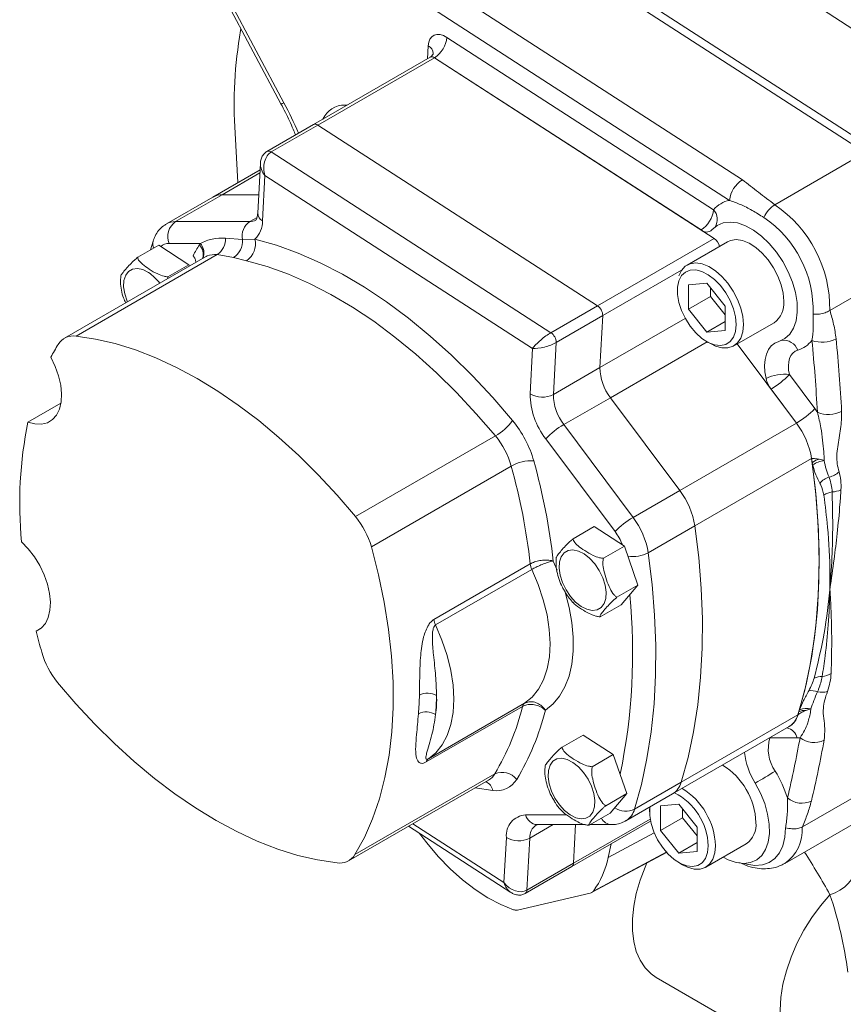
# Model space of a CAD drawing. Units: millimetres. Extents: x 11 to 1180, y 5 to 832.
# Drawn here: x 882 to 922, y 649 to 697 of the extents above; entities that cross this region are included whole.
import ezdxf

# ---------------------------------------------------------------- set-up
doc = ezdxf.new("R2010")
doc.units = ezdxf.units.MM

msp = doc.modelspace()

# ---------------------------------------------------------------- linework, layer by layer
at = {"color": 7, "linetype": 'Continuous', "lineweight": 15}
for p, q in [((897.911882, 706.975244), (923.099943, 690.694201)), ((922.972578, 690.332825), (897.783108, 706.614779)), ((895.31099, 703.086407), (917.066113, 689.024344)), ((916.447537, 688.034649), (894.692416, 702.096711)), ((892.174, 697.713032), (894.840178, 692.687708)), ((927.19237, 693.172666), (920.924336, 697.224194)), ((892.898009, 696.20999), (892.916917, 696.312748)), ((902.838464, 695.882812), (915.676827, 687.58436)), ((902.035783, 694.935263), (896.414147, 691.689961)), ((896.620722, 691.661255), (902.242358, 694.906556)), ((915.08072, 686.608104), (902.242358, 694.906556)), ((915.711105, 686.200636), (902.242358, 694.906556)), ((896.414147, 691.689961), (894.169079, 690.393911)), ((894.375654, 690.365205), (896.620722, 691.661255)), ((910.089469, 682.955334), (896.620722, 691.661255)), ((892.773681, 688.888149), (892.633838, 691.263939)), ((894.375654, 690.365205), (907.844401, 681.659284)), ((918.627132, 687.824253), (922.972578, 690.332825)), ((893.85356, 689.82958), (893.72459, 687.414912)), ((893.836035, 689.501434), (891.569482, 688.192981)), ((894.072204, 689.225259), (893.955948, 687.048565)), ((906.958279, 680.895966), (894.072204, 689.225259)), ((889.761641, 687.008472), (892.006709, 688.304522)), ((893.772145, 688.305173), (892.006709, 688.304522)), ((891.569482, 688.192981), (889.324415, 686.896931)), ((889.761641, 687.008472), (893.33862, 687.009792)), ((888.682655, 686.066286), (888.559613, 685.646594)), ((890.955935, 685.96041), (889.451477, 685.959855)), ((892.17301, 686.214145), (892.984784, 686.143218)), ((892.984784, 686.143218), (893.590534, 686.161793)), ((910.089469, 682.955334), (915.711105, 686.200636)), ((916.344448, 686.038816), (914.399909, 684.916257)), ((887.944158, 685.2913), (888.956278, 685.875584)), ((890.410592, 684.935546), (888.956278, 685.875584)), ((891.179203, 685.298537), (884.414133, 681.393145)), ((884.974449, 681.497742), (891.77066, 685.421111)), ((892.560674, 685.283293), (891.77066, 685.421111)), ((893.186591, 685.124815), (892.560674, 685.283293)), ((921.285474, 682.734109), (925.619845, 685.236289)), ((889.398472, 684.351261), (890.410592, 684.935546)), ((890.433899, 684.868284), (890.410592, 684.935546)), ((889.387366, 684.264134), (889.398472, 684.351261)), ((915.348036, 684.04417), (914.464154, 683.965137)), ((916.231919, 682.944628), (915.348036, 684.04417)), ((913.933823, 683.83314), (913.933823, 683.682003)), ((914.464154, 683.965137), (914.464154, 682.786562)), ((915.524816, 683.824262), (915.524816, 683.398869)), ((915.524816, 683.398869), (914.464154, 682.786562)), ((915.524816, 683.398869), (916.231922, 682.519236)), ((907.844401, 681.659284), (910.089469, 682.955334)), ((914.464154, 682.786562), (915.348036, 681.687019)), ((916.231919, 681.766052), (916.231919, 682.944628)), ((921.274355, 682.727224), (921.285474, 682.734109)), ((908.097237, 681.184198), (910.342305, 682.480248)), ((910.208615, 679.977192), (910.342305, 682.480248)), ((916.231919, 682.197274), (915.348036, 681.687019)), ((916.649726, 681.019037), (918.594266, 682.141596)), ((915.348036, 681.687019), (916.231919, 681.766052)), ((908.097237, 681.184198), (907.963548, 678.681142)), ((915.347807, 681.232645), (915.524558, 681.13058)), ((906.84202, 678.719273), (906.958279, 680.895966)), ((919.670562, 677.302189), (916.821524, 681.118215)), ((907.963548, 678.681142), (910.208615, 679.977192)), ((919.330168, 679.640924), (920.553122, 678.002887)), ((919.670562, 677.302189), (918.447605, 678.940228)), ((908.465751, 677.231927), (910.710819, 678.527977)), ((914.048926, 674.056888), (910.710819, 678.527977)), ((882.655772, 677.350476), (884.245609, 678.268269)), ((908.465751, 677.231927), (911.803858, 672.760838)), ((914.048926, 674.056888), (919.670562, 677.302189)), ((898.434071, 672.79772), (905.169264, 676.685864)), ((910.933431, 672.074362), (907.595324, 676.545452)), ((914.779452, 672.351318), (920.401088, 675.59662)), ((899.195797, 671.346365), (905.930989, 675.23451)), ((920.453985, 675.290199), (920.428739, 675.396645)), ((911.803858, 672.760838), (914.048926, 674.056888)), ((908.920444, 671.732661), (909.932564, 672.316945)), ((911.386878, 671.376907), (909.932564, 672.316945)), ((912.534384, 671.055268), (914.779452, 672.351318)), ((910.374758, 670.792623), (911.386878, 671.376907)), ((912.038679, 669.495996), (911.386878, 671.376907)), ((902.209004, 667.843731), (906.847307, 670.521367)), ((906.924846, 670.255332), (902.286544, 667.577697)), ((911.026559, 668.911712), (912.038679, 669.495996)), ((911.236166, 668.555124), (912.038679, 669.495996)), ((910.224046, 667.970839), (911.236166, 668.555124)), ((883.057184, 667.281668), (883.263587, 667.400823)), ((906.480655, 663.656598), (901.842353, 660.978963)), ((901.942185, 661.130348), (906.580488, 663.807984)), ((914.119932, 660.003235), (919.741569, 663.248537)), ((920.368034, 663.531894), (920.11873, 663.461892)), ((913.699278, 659.435921), (919.320914, 662.681222)), ((908.384097, 661.690733), (909.396216, 662.275017)), ((910.850533, 661.334977), (909.396216, 662.275017)), ((919.70591, 662.140662), (918.39544, 662.140177)), ((909.838413, 660.750693), (910.850533, 661.334977)), ((911.502334, 659.454066), (910.850533, 661.334977)), ((898.403639, 656.514928), (905.138832, 660.403072)), ((919.956273, 657.847712), (924.290644, 660.349892)), ((898.103211, 656.216902), (904.838404, 660.105046)), ((911.874865, 658.707185), (914.119932, 660.003235)), ((910.490214, 658.869782), (911.502334, 659.454066)), ((910.699818, 658.513195), (911.502334, 659.454066)), ((911.45421, 658.139871), (913.699278, 659.435921)), ((914.007171, 658.939345), (913.123286, 658.860312)), ((914.891054, 657.839801), (914.007171, 658.939345)), ((909.687699, 657.928911), (910.699818, 658.513195)), ((912.592955, 658.728317), (912.592957, 658.577178)), ((913.123286, 658.860312), (913.123286, 657.681737)), ((914.183948, 658.719439), (914.183948, 658.294045)), ((919.117405, 656.091591), (923.462851, 658.600164)), ((907.189197, 657.957868), (909.495138, 657.958717)), ((908.854614, 655.938938), (912.641482, 658.125051)), ((908.933057, 656.095076), (909.032584, 657.95855)), ((909.739489, 657.958808), (910.766179, 657.959186)), ((914.183948, 658.294045), (913.123286, 657.681737)), ((914.183948, 658.294045), (914.891056, 657.414411)), ((900.982791, 657.879248), (905.914415, 654.691549)), ((913.123286, 657.681737), (914.007171, 656.582193)), ((914.891054, 656.661227), (914.891054, 657.839801)), ((919.956273, 657.847712), (919.945209, 657.841836)), ((905.583892, 655.163519), (905.700149, 657.340215)), ((906.821679, 657.302081), (906.687989, 654.799026)), ((910.751675, 657.034092), (910.602952, 656.369462)), ((914.891054, 657.092447), (914.007171, 656.582193)), ((915.308858, 655.914213), (917.253398, 657.036772)), ((909.802628, 654.682293), (913.437204, 656.624914)), ((914.007171, 656.582193), (914.891054, 656.661227)), ((906.687989, 654.799026), (908.933057, 656.095076)), ((914.006939, 656.127822), (914.183693, 656.025754)), ((906.609546, 654.642888), (908.854614, 655.938938)), ((906.240332, 653.841429), (909.741196, 654.659125)), ((912.915576, 650.596007), (920.039673, 646.483353))]:
    msp.add_line(p, q, dxfattribs=at)
at = {"color": 8, "linetype": 'Continuous', "lineweight": 15}
for p, q in [((892.323848, 697.754766), (894.985685, 692.737624)), ((901.903213, 694.85873), (901.936366, 695.479491)), ((897.928662, 692.626871), (898.037169, 692.626911)), ((897.928662, 692.626871), (897.945337, 692.573899)), ((892.006709, 688.304522), (893.828274, 689.35609)), ((893.33862, 687.009792), (893.690378, 687.212858)), ((910.342305, 682.480248), (914.141148, 684.673273)), ((910.208615, 679.977192), (914.314535, 682.347489)), ((910.710819, 678.527977), (915.371876, 681.218748)), ((907.959944, 670.655714), (908.149455, 670.223937)), ((905.04942, 659.602169), (904.188897, 659.730096)), ((906.627637, 658.427605), (908.607873, 658.428337)), ((901.1939, 658.00112), (905.583892, 655.163519)), ((906.821679, 657.302081), (907.958148, 657.958151)), ((908.933057, 656.095076), (912.622966, 658.225216)), ((910.602952, 656.369462), (912.815748, 657.568735))]:
    msp.add_line(p, q, dxfattribs=at)
at = {"color": 7, "linetype": 'Continuous', "lineweight": 15, "flags": 128}
for points in [[(901.936366, 695.479491), (901.962658, 695.654938), (902.020647, 695.8025), (902.10811, 695.916505), (902.22168, 695.992574), (902.356997, 696.027781), (902.508858, 696.020777), (902.671431, 695.971826), (902.838464, 695.882812)], [(918.818342, 681.239127), (919.108647, 681.3725), (919.349448, 681.587941), (919.533479, 681.878942), (919.655176, 682.236718), (919.71087, 682.650463), (919.698874, 683.107686), (919.619556, 683.594576), (919.475306, 684.096434), (919.270483, 684.598104), (919.011269, 685.084437), (918.705496, 685.540746), (918.362392, 685.953254), (917.992324, 686.309502), (917.606462, 686.598735), (917.216461, 686.812215), (916.834095, 686.943501), (916.470913, 686.988624), (916.137881, 686.946223), (915.845058, 686.817577), (915.601281, 686.606574)], [(893.590534, 686.161793), (894.624621, 685.871396), (895.673887, 685.493293), (896.73382, 685.029111), (897.799859, 684.480847), (898.867415, 683.85086), (899.931897, 683.141862), (900.988724, 682.356902), (902.033352, 681.499355), (903.061284, 680.572913), (904.068099, 679.581562), (905.049464, 678.529566), (906.001159, 677.421452)], [(919.060347, 683.171747), (919.027778, 683.560378), (918.931409, 683.970698), (918.775184, 684.385911), (918.565495, 684.78902), (918.310933, 685.163517), (918.021914, 685.494075), (917.710275, 685.767157), (917.388774, 685.971584), (917.07057, 686.098988), (916.768693, 686.144152), (916.495503, 686.105226), (916.344448, 686.038816)], [(905.169264, 676.685864), (904.250387, 677.755768), (903.302862, 678.771487), (902.330764, 679.728655), (901.338279, 680.623149), (900.329673, 681.451125), (899.309288, 682.209018), (898.28151, 682.89357), (897.250767, 683.501832), (896.221488, 684.031191), (895.198107, 684.479365), (894.185021, 684.844431), (893.186591, 685.124815)], [(917.115807, 682.049188), (917.083238, 682.437819), (916.986869, 682.848139), (916.830644, 683.263353), (916.620955, 683.666461), (916.366394, 684.040958), (916.077374, 684.371516), (915.765735, 684.644598), (915.444234, 684.849025), (915.12603, 684.976429), (914.824154, 685.021593), (914.550963, 684.982667), (914.317641, 684.861247), (914.133738, 684.662304), (914.008525, 684.399323)], [(916.76225, 682.049186), (916.729186, 682.419338), (916.631542, 682.810356), (916.473881, 683.203957), (916.263579, 683.581736), (916.010466, 683.926029), (915.726378, 684.220738), (915.424601, 684.452081), (915.119242, 684.609243), (914.824583, 684.684873), (914.554398, 684.675436), (914.321323, 684.581373), (914.136256, 684.407082), (914.007853, 684.160711), (913.942112, 683.853785), (913.942112, 683.50065), (914.007853, 683.11782), (914.136256, 682.723199), (914.321323, 682.335234), (914.554398, 681.972069), (914.824583, 681.650683), (915.119242, 681.386106), (915.424601, 681.190708), (915.726378, 681.073627), (916.010466, 681.040335), (916.263579, 681.09239), (916.473881, 681.227359), (916.631542, 681.438929), (916.729186, 681.71721), (916.76225, 682.049186)], [(915.524558, 681.13058), (915.765735, 681.012537), (916.077374, 680.925808), (916.366394, 680.922671), (916.620955, 681.003258), (916.830644, 681.164266), (916.986869, 681.399105), (917.083238, 681.698161), (917.115807, 682.049188)], [(898.434071, 672.79772), (897.547402, 673.831581), (896.633898, 674.815077), (895.697224, 675.744263), (894.741133, 676.615413), (893.769464, 677.425032), (892.786109, 678.169876), (891.795018, 678.846953), (890.80016, 679.453552), (889.805529, 679.987238), (888.815112, 680.445871), (887.832882, 680.82761), (886.862781, 681.130926), (885.908694, 681.354602), (884.974449, 681.497742)], [(918.210429, 679.444528), (918.154324, 679.770024), (918.137428, 680.079326), (918.160135, 680.365253), (918.221914, 680.62117), (918.321336, 680.841135), (918.456092, 681.020042), (918.623052, 681.153741), (918.818342, 681.239127)], [(919.730086, 680.82241), (919.601557, 680.766214), (919.491672, 680.67822), (919.402985, 680.560472), (919.337552, 680.415701), (919.29689, 680.247271), (919.281947, 680.059088), (919.293066, 679.855522), (919.329992, 679.641297)], [(883.761868, 680.47543), (883.973488, 680.032722), (884.132634, 679.582119), (884.234292, 679.13784), (884.275243, 678.713918), (884.254207, 678.323729), (884.171836, 677.979599), (884.030739, 677.692387), (883.835367, 677.471164), (883.591885, 677.322915), (883.307989, 677.252315), (882.99263, 677.261601), (882.655772, 677.350476)], [(919.741569, 663.248537), (920.070206, 664.437338), (920.336089, 665.680297), (920.538487, 666.974028), (920.676849, 668.315002), (920.750799, 669.699563), (920.760134, 671.123937), (920.704832, 672.584239), (920.58504, 674.07649), (920.401088, 675.59662)], [(919.788022, 663.400612), (920.134952, 664.709888), (920.406788, 666.082899), (920.602647, 667.515178), (920.721891, 669.002067), (920.764136, 670.538728), (920.729241, 672.120162), (920.617322, 673.741225), (920.428739, 675.396645)], [(914.119932, 660.003235), (914.44857, 661.192037), (914.714453, 662.434996), (914.91685, 663.728726), (915.055213, 665.0697), (915.129162, 666.454262), (915.138498, 667.878636), (915.083196, 669.338937), (914.963404, 670.831189), (914.779452, 672.351318)], [(914.119932, 660.003235), (914.44857, 661.192037), (914.714453, 662.434996), (914.91685, 663.728726), (915.055213, 665.0697), (915.129162, 666.454262), (915.138498, 667.878636), (915.083196, 669.338937), (914.963404, 670.831189), (914.779452, 672.351318)], [(882.347583, 671.580252), (882.671134, 671.242251), (882.966399, 670.856842), (883.224064, 670.436189), (883.435984, 669.993578), (883.595473, 669.542979), (883.6975, 669.098617), (883.738835, 668.674526), (883.718183, 668.284089), (883.636186, 667.939637), (883.495442, 667.652043), (883.300387, 667.430387), (883.057184, 667.281668)], [(898.403639, 656.514928), (898.861556, 657.343273), (899.256888, 658.239859), (899.587963, 659.20088), (899.853366, 660.222258), (900.051981, 661.299656), (900.182957, 662.428504), (900.24574, 663.604013), (900.240066, 664.821189), (900.165959, 666.074868), (900.023732, 667.359731), (899.813988, 668.670324), (899.537618, 670.001085), (899.195797, 671.346365)], [(909.439604, 671.001334), (909.167362, 671.139273), (908.907013, 671.19567), (908.67369, 671.167245), (908.480953, 671.055651), (908.340001, 670.867375), (908.259026, 670.613357), (908.242736, 670.308359), (908.292077, 669.970109), (908.40418, 669.618263), (908.57253, 669.273269), (908.787347, 668.955176), (909.036143, 668.682472), (909.304457, 668.471007), (909.576702, 668.333066), (909.837051, 668.276669), (910.070374, 668.305094), (910.263111, 668.416688), (910.404063, 668.604964), (910.485038, 668.858981), (910.501328, 669.16398), (910.451987, 669.50223), (910.339884, 669.854076), (910.171531, 670.199072), (909.956717, 670.517163), (909.707921, 670.789866), (909.439604, 671.001334)], [(912.534384, 671.055268), (912.718336, 669.535139), (912.838128, 668.042887), (912.89343, 666.582586), (912.884095, 665.158212), (912.810145, 663.77365), (912.671783, 662.432676), (912.469385, 661.138946), (912.203502, 659.895987), (911.874865, 658.707185)], [(906.580488, 663.807984), (906.944084, 664.10315), (907.249472, 664.480948), (907.491748, 664.935314), (907.667029, 665.458956), (907.772501, 666.043473), (907.806472, 666.679486), (907.768394, 667.356791), (907.658881, 668.064517), (907.479691, 668.79131), (907.233696, 669.525509), (906.924846, 670.255332)], [(902.286544, 667.577697), (902.595393, 666.847874), (902.841388, 666.113675), (903.020578, 665.386882), (903.130092, 664.679155), (903.168169, 664.001851), (903.134198, 663.365838), (903.028726, 662.781321), (902.853445, 662.257679), (902.611169, 661.803313), (902.305781, 661.425515), (901.942185, 661.130348)], [(884.08327, 664.812329), (884.969939, 663.778467), (885.883443, 662.794971), (886.82012, 661.865784), (887.776208, 660.994634), (888.74788, 660.185013), (889.731232, 659.440173), (890.722326, 658.763092), (891.717181, 658.156494), (892.711812, 657.622811), (893.702229, 657.164176), (894.684459, 656.782438), (895.65456, 656.479123), (896.608649, 656.255445), (897.542892, 656.112305)], [(908.903259, 660.959403), (908.631014, 661.097344), (908.370668, 661.15374), (908.137343, 661.125316), (907.944605, 661.013723), (907.803653, 660.825446), (907.722678, 660.571429), (907.706389, 660.266432), (907.755729, 659.928179), (907.867832, 659.576334), (908.036185, 659.231339), (908.251, 658.913248), (908.499795, 658.640544), (908.768112, 658.429076), (909.040355, 658.291137), (909.300704, 658.23474), (909.534026, 658.263165), (909.726766, 658.374757), (909.867718, 658.563033), (909.94869, 658.817054), (909.96498, 659.122051), (909.915642, 659.4603), (909.803537, 659.812148), (909.635186, 660.157141), (909.420369, 660.475234), (909.171574, 660.747937), (908.903259, 660.959403)], [(916.133248, 656.390123), (916.387396, 656.260696), (916.769552, 656.130724), (917.132347, 656.086952), (917.46483, 656.130705), (917.756961, 656.260662), (917.999913, 656.472898), (918.186355, 656.761003), (918.310657, 657.116279), (918.369062, 657.527996), (918.359808, 657.983721), (918.283174, 658.469695), (918.141474, 658.971242), (917.93899, 659.473214), (917.681831, 659.960455)], [(912.607983, 658.80593), (912.601247, 658.74896), (912.601247, 658.395825), (912.666986, 658.012996), (912.795391, 657.618374), (912.980458, 657.230409), (913.213533, 656.867242), (913.483715, 656.545859), (913.778377, 656.28128), (914.083734, 656.085884), (914.385513, 655.968802), (914.669601, 655.93551), (914.922714, 655.987565), (915.133016, 656.122533), (915.290677, 656.334102), (915.388321, 656.612383), (915.421385, 656.944362), (915.421385, 656.944362)], [(901.519726, 657.532185), (901.86423, 657.078869), (902.41256, 656.431298), (902.987938, 655.836381), (903.584021, 655.300679), (904.194218, 654.830113), (904.811801, 654.429875), (905.429942, 654.104388), (906.041825, 653.85724)], [(914.183693, 656.025754), (914.42487, 655.907712), (914.736509, 655.820982), (915.025526, 655.817848), (915.28009, 655.898431), (915.489776, 656.059441), (915.646004, 656.29428), (915.742373, 656.593334), (915.774939, 656.944365)], [(912.915576, 650.596007), (912.666514, 650.768276), (912.376834, 651.061461), (912.139407, 651.423116), (911.957984, 651.847524), (911.83542, 652.327996), (911.773652, 652.85696), (911.773652, 653.426066), (911.83542, 654.026347), (911.957984, 654.648333), (912.139407, 655.282209), (912.376834, 655.917984), (912.464676, 656.121602)]]:
    msp.add_lwpolyline(points, dxfattribs=at)
at = {"color": 8, "linetype": 'Continuous', "lineweight": 15, "flags": 128}
for points in [[(888.463318, 684.559973), (888.191075, 684.697912), (887.930724, 684.75431), (887.697404, 684.725884), (887.504667, 684.61429), (887.363712, 684.426015), (887.282737, 684.171997), (887.266447, 683.867), (887.315791, 683.528747), (887.427891, 683.176903), (887.442489, 683.141382)], [(908.513013, 669.219006), (908.530404, 669.16203), (908.725249, 668.418456), (908.856139, 667.690164), (908.921348, 666.986761), (908.920012, 666.317531), (908.852156, 665.691299), (908.718669, 665.116331), (908.521314, 664.600209), (908.262695, 664.149742), (907.946223, 663.770879), (907.576076, 663.468611)], [(917.161481, 656.087259), (917.281054, 656.052425), (917.670167, 655.991172), (918.031081, 656.017117), (918.354181, 656.129566), (918.630862, 656.325526), (918.853753, 656.599774), (919.016914, 656.945009), (919.115999, 657.352029), (919.148368, 657.809992)], [(909.889058, 654.755836), (910.969719, 655.333188), (913.422018, 656.643381)], [(921.28629, 654.581848), (920.830288, 654.054413), (920.407818, 653.480254), (920.02602, 652.869085), (919.691348, 652.231225), (919.409454, 651.577463), (919.185104, 650.918836), (919.02209, 650.266478), (918.923166, 649.631419), (918.890005, 649.024388), (918.923166, 648.455646), (919.02209, 647.934801), (919.185104, 647.47066), (919.409454, 647.071063), (919.691348, 646.742763), (920.02602, 646.491308), (920.039673, 646.483353)]]:
    msp.add_lwpolyline(points, dxfattribs=at)
at = {"color": 7, "linetype": 'Continuous', "lineweight": 15}
for centre, radius, start, end in [((913.296634, 692.640408), 20.708592, 170.074239, 183.8111758), ((901.500162, 696.029865), 1.346357, 303.4536493, 353.7294898), ((902.116648, 694.759553), 0.193425, 49.4645291, 114.7126165), ((896.495011, 691.514251), 0.193425, 49.4645291, 114.7126165), ((917.779823, 687.890106), 1.340104, 122.179813, 173.8080355), ((891.992566, 687.447254), 0.857385, 89.0548506, 119.5681118), ((916.712082, 686.698027), 1.36255, 101.1953328, 139.4210692), ((919.356334, 686.677104), 1.359296, 122.4426807, 157.1133043), ((915.240489, 682.829394), 6.03473, 359.0299161, 55.8617207), ((914.338523, 687.731413), 1.346358, 303.453669, 353.7294763), ((915.677019, 687.584572), 0.000287, 227.7248732, 312.0309707), ((890.283396, 686.283966), 0.892826, 125.7596575, 201.285624), ((893.830856, 686.303279), 0.861079, 124.8653575, 190.7126997), ((892.721968, 687.038379), 1.234022, 314.736739, 0.4729342), ((915.099481, 682.750016), 5.374102, 357.9365177, 56.0076247), ((915.341847, 686.895438), 0.388263, 227.7357129, 311.927578), ((892.033522, 685.205559), 1.315673, 144.988702, 148.3793327), ((891.281497, 686.167874), 0.892712, 303.226556, 2.9710884), ((892.049046, 686.070172), 0.938584, 303.0318435, 4.4636138), ((892.620698, 685.942418), 0.994339, 304.6885728, 12.7457305), ((915.367985, 685.709079), 0.599465, 10.2419027, 55.0838815), ((899.736564, 680.462851), 10.361674, 148.3796465, 151.7445932), ((917.940259, 683.058006), 1.125848, 305.5139735, 5.7982921), ((909.758831, 682.47455), 0.583502, 0.5594549, 55.4834736), ((907.513763, 681.1785), 0.583502, 0.5594549, 55.4834736), ((884.845046, 680.653007), 0.854589, 81.2906919, 148.846173), ((919.348873, 682.1326), 1.364522, 286.222918, 321.6078046), ((920.910246, 682.618419), 1.421089, 249.7488109, 298.2011776), ((835.608804, 673.125045), 85.201219, 3.16230622, 5.49591689), ((835.887115, 673.120815), 86.09044, 3.16232294, 5.49585742), ((892.696826, 675.812204), 10.078648, 148.38769, 152.439584), ((912.563273, 679.98154), 2.354662, 180.1058096, 218.1201626), ((919.066864, 677.855039), 1.805534, 81.6202054, 118.316298), ((919.540899, 679.762335), 1.367901, 193.4344178, 216.9414981), ((916.411789, 682.410608), 4.023442, 300.3970048, 316.497461), ((919.330982, 679.641537), 0.001019, 193.6082454, 216.9913527), ((910.373969, 678.725782), 3.531955, 180.1055841, 218.1203416), ((907.437326, 679.716174), 1.16112, 239.1561564, 296.949265), ((910.318206, 678.68549), 2.354662, 180.1058096, 218.1201626), ((917.634859, 680.772409), 4.023247, 300.3967629, 316.4979906), ((916.228144, 674.774399), 5.397089, 34.4201056, 36.7404128), ((921.216682, 679.061635), 1.34783, 246.5485891, 297.856213), ((903.752188, 679.126668), 2.822345, 300.1384859, 322.8298405), ((901.878581, 674.023678), 5.342333, 15.889441, 39.4948944), ((901.831031, 673.432981), 19.571339, 168.4533992, 185.4320625), ((910.40401, 673.879205), 3.872673, 120.0328513, 136.4903006), ((916.617616, 674.985324), 3.832538, 9.1779726, 37.1946778), ((902.077309, 674.137521), 4.006774, 15.8895313, 39.4948288), ((906.900964, 673.51882), 1.970898, 86.6308226, 119.4818913), ((877.529537, 667.221691), 30.623556, 6.4384989, 15.6570009), ((881.027128, 670.050395), 39.762662, 7.7270503, 8.0179448), ((921.115904, 674.434054), 1.1827, 107.254965, 125.5218989), ((921.174359, 674.220344), 1.289778, 97.4457246, 123.9538675), ((877.471003, 667.255746), 29.557258, 6.3432495, 15.6608527), ((921.601992, 673.680733), 1.086756, 109.4512412, 137.7543405), ((920.998157, 675.786211), 1.107499, 282.6183996, 310.9720124), ((910.995979, 671.740022), 3.832538, 9.1779726, 37.1946778), ((921.348134, 675.146198), 1.157973, 271.9185946, 293.8315985), ((921.599841, 672.858683), 1.150076, 100.6699505, 121.7962915), ((895.342116, 670.249377), 4.006774, 15.8895313, 39.4948288), ((913.742198, 669.408014), 3.8728, 120.033138, 136.4900448), ((908.750912, 670.443972), 3.832538, 9.1779726, 37.1946778), ((907.69281, 670.623484), 0.851648, 186.8866331, 205.6124359), ((903.054507, 667.945848), 0.851648, 186.8866331, 205.6124359), ((914.550168, 674.916768), 32.40529, 193.6277451, 195.4874282), ((887.175255, 667.360687), 4.006807, 195.8896299, 219.4947302), ((920.876165, 664.298469), 0.800459, 87.4310979, 116.1955625), ((920.825164, 666.061349), 0.967136, 275.1538663, 302.4266228), ((881.901694, 664.793646), 19.619991, 355.6300456, 358.2554868), ((901.910227, 663.420434), 0.87188, 60.5783335, 117.1337084), ((897.389656, 663.98254), 4.952801, 351.6021683, 2.2833407), ((882.220991, 664.792694), 20.126865, 355.6303353, 358.2551737), ((920.375851, 663.5526), 0.86571, 68.8965737, 97.4653077), ((920.905776, 665.374397), 1.037362, 257.8562709, 284.1380837), ((895.1266, 666.435792), 11.689247, 328.9295621, 346.2458353), ((906.721875, 663.606134), 0.246441, 125.0095462, 168.1839603), ((901.84212, 662.550211), 0.838266, 57.7563873, 116.7631228), ((895.857781, 666.371502), 12.072498, 328.9185377, 346.0866071), ((918.833334, 663.483772), 0.938204, 299.2574863, 345.4793221), ((918.810319, 663.499432), 0.964455, 301.9657843, 344.9215296), ((901.11333, 669.021937), 19.502396, 342.7803612, 343.2475226), ((920.079335, 662.751495), 0.711488, 86.8258688, 114.1697034), ((920.152641, 662.729871), 0.830443, 74.9672605, 113.3227474), ((920.144515, 661.593703), 1.832612, 162.6550196, 215.181921), ((918.395439, 662.139954), 0.000222, 89.596535, 154.8224173), ((867.585644, 671.470507), 53.082397, 346.6855054, 349.8846717), ((919.706553, 663.476844), 1.336182, 269.972418, 275.8584943), ((920.516865, 663.020173), 1.102492, 232.3182732, 296.0138741), ((868.197772, 671.449605), 53.636357, 346.6855316, 349.8845963), ((920.771196, 661.860586), 3.626937, 186.6770822, 211.5938338), ((902.083572, 660.928499), 0.246441, 125.0095462, 168.1839603), ((914.273242, 657.913457), 3.449652, 2.5497927, 57.7337599), ((905.499896, 659.597548), 0.882744, 37.8338464, 114.143625), ((899.010175, 692.258904), 37.307111, 300.0321043, 301.7589879), ((912.880513, 657.101472), 6.712447, 18.6304313, 30.7927105), ((905.221963, 660.728475), 1.139445, 261.2903192, 328.8463201), ((913.188683, 660.25413), 0.964455, 301.9657843, 344.9215296), ((912.440925, 656.840429), 2.982271, 1.9971821, 63.0517219), ((912.328703, 656.790898), 3.449652, 2.5497927, 57.7337599), ((919.931168, 660.058335), 1.06591, 229.6627428, 295.64126), ((906.687222, 657.437537), 0.991859, 93.4440358, 185.6309153), ((916.599412, 657.953174), 1.125828, 305.5133975, 5.798884), ((906.295459, 658.33712), 1.161125, 239.1560885, 296.9490705), ((897.672297, 656.957042), 0.854591, 261.290617, 328.8459887), ((908.752604, 656.087961), 0.180593, 304.3924981, 2.2579126), ((906.546063, 657.199562), 4.140943, 323.8332307, 348.4360523), ((920.710935, 656.484429), 1.987674, 286.8257213, 347.3278026), ((902.277031, 648.23541), 20.040689, 7.514502, 18.4621229)]:
    msp.add_arc(centre, radius, start, end, dxfattribs=at)
at = {"color": 8, "linetype": 'Continuous', "lineweight": 15}
for centre, radius, start, end in [((901.740911, 695.088936), 0.436734, 2.2964334, 63.414027), ((894.826097, 692.965793), 0.278441, 272.8987589, 304.9699765), ((878.318299, 683.889082), 18.870571, 23.0233143, 27.9633674), ((897.911916, 691.481746), 1.145248, 89.1621851, 155.7733471), ((894.249019, 690.211541), 0.19912, 50.5078054, 113.6739062), ((894.140404, 687.421281), 0.415862, 180.8775388, 243.6693031), ((915.153294, 687.117441), 0.701784, 328.5758125, 41.7075956), ((889.747387, 686.151975), 0.856615, 89.0465704, 119.9801897), ((893.348006, 687.581348), 0.571632, 269.0591831, 299.7898262), ((889.121716, 685.936936), 0.457716, 163.5645908, 206.2921109), ((889.439085, 685.403416), 0.556576, 88.72421, 133.1432931), ((890.461692, 685.504053), 0.67271, 337.0729867, 42.7176949), ((890.439619, 685.436735), 0.659235, 342.0570945, 44.0820343), ((887.194056, 682.685148), 2.264066, 36.8696094, 55.9018974), ((919.053578, 680.573535), 0.720835, 20.197656, 98.2000744), ((908.75689, 670.450166), 2.715758, 21.4427791, 36.7313438), ((911.820303, 672.394304), 1.51754, 259.8128213, 298.0701058), ((883.321771, 666.208536), 28.458652, 348.1977014, 5.6876817), ((919.05081, 661.961416), 0.67918, 15.3025066, 75.9714178), ((904.40678, 660.840585), 0.852829, 300.4049182, 329.1351924), ((904.431192, 659.461138), 0.63411, 12.8505159, 63.9403114), ((907.237999, 658.586743), 0.630766, 194.6133153, 265.5626141), ((911.455916, 659.59446), 0.981211, 236.9404243, 295.2755024), ((910.953016, 658.950819), 0.9535, 302.0705064, 345.1958463), ((907.578325, 657.329535), 0.757145, 124.7624395, 182.0779943), ((910.79644, 658.545527), 0.587107, 208.0152625, 267.0707495), ((918.017977, 657.683725), 1.933707, 304.2178786, 4.6900823), ((906.507644, 654.791885), 0.180487, 304.2689958, 2.2676245)]:
    msp.add_arc(centre, radius, start, end, dxfattribs=at)
at = {"color": 7, "linetype": 'Continuous', "lineweight": 15}
for centre, major_axis, ratio, start_param, end_param in [((894.633471, 689.54927), (-0.063864, 0.876773), 0.700679295, 0.327014923, 1.89781125), ((907.519545, 681.219978), (0.639344, 0.529913), 0.204924343, 0.877869579, 2.448665906), ((907.519545, 681.219978), (0.802747, 0.220517), 0.299067182, 3.859443907, 5.430240234), ((906.145157, 655.487532), (0.651737, -0.601741), 0.714642707, 4.493545619, 6.064341945)]:
    msp.add_ellipse(centre, major_axis=major_axis, ratio=ratio, start_param=start_param, end_param=end_param, dxfattribs=at)
at = {"color": 8, "linetype": 'Continuous', "lineweight": 15}
for centre, major_axis, ratio, start_param, end_param in [((894.633471, 689.54927), (0.651737, -0.601741), 0.714642707, 3.701184564, 4.493545619), ((919.225709, 653.361657), (-4.860142, 8.75984), 0.238961999, 4.719104427, 4.960309148), ((906.145157, 655.487532), (-0.063864, 0.876773), 0.700679295, 1.89781125, 2.63644929)]:
    msp.add_ellipse(centre, major_axis=major_axis, ratio=ratio, start_param=start_param, end_param=end_param, dxfattribs=at)
at = {"color": 7, "linetype": 'Continuous', "lineweight": 15}
for points, knots in [([(902.178121, 695.111595), (902.176638, 695.105311), (902.173136, 695.090465), (902.124942, 694.998842), (902.055549, 694.956118), (902.025944, 694.937891)], [0, 0, 0, 0, 0.296248226, 0.699758442, 1, 1, 1, 1]), ([(894.840178, 692.687708), (894.912369, 692.548595), (895.122772, 692.143146), (895.362442, 691.641887), (895.508356, 691.278293), (895.544599, 691.187981)], [0, 0, 0, 0, 0.281909467, 0.821634992, 1, 1, 1, 1]), ([(894.169079, 690.393911), (894.119132, 690.358591), (894.014098, 690.284314), (893.911002, 690.11325), (893.857519, 689.9468), (893.858904, 689.840155), (893.859389, 689.802795)], [0, 0, 0, 0, 0.260836489, 0.54852238, 0.841834524, 1, 1, 1, 1]), ([(917.066113, 689.024344), (917.325409, 688.823856), (917.843908, 688.42295), (918.366088, 688.023795), (918.627132, 687.824253)], [0, 0, 0, 0, 0.500089061, 1, 1, 1, 1]), ([(918.104048, 687.205748), (917.912053, 687.32521), (917.524989, 687.566048), (916.994343, 687.840518), (916.627546, 687.970741), (916.447537, 688.034649)], [0, 0, 0, 0, 0.333872223, 0.673091945, 1, 1, 1, 1]), ([(893.72459, 687.414912), (893.721753, 687.37993), (893.713584, 687.279211), (893.680651, 687.161243), (893.6413, 687.092097), (893.630789, 687.084311), (893.629482, 687.084035), (893.629091, 687.083952)], [0, 0, 0, 0, 0.129827382, 0.373793417, 0.621786956, 0.886968681, 1, 1, 1, 1]), ([(889.321264, 686.883157), (889.272758, 686.857022), (889.130358, 686.780297), (888.944675, 686.583305), (888.778439, 686.333017), (888.712713, 686.14999), (888.682655, 686.066286)], [0, 0, 0, 0, 0.15477777, 0.454383655, 0.750475723, 1, 1, 1, 1]), ([(890.955935, 685.96041), (891.144885, 686.044874), (891.521664, 686.2133), (891.956325, 686.213864), (892.17301, 686.214145)], [0, 0, 0, 0, 0.50148595, 1, 1, 1, 1]), ([(887.944158, 685.2913), (887.889441, 685.245852), (887.741352, 685.12285), (887.467821, 684.843772), (887.251935, 684.587765), (887.122319, 684.40464), (887.127223, 684.37963), (887.127531, 684.378059)], [0, 0, 0, 0, 0.112315769, 0.3039759, 0.786523432, 0.986588439, 1, 1, 1, 1]), ([(889.398472, 684.351261), (889.397441, 684.351302), (889.333729, 684.353797), (889.156352, 684.382929), (888.842857, 684.506103), (888.50458, 684.707249), (888.187065, 684.928847), (888.003918, 685.113107), (887.948434, 685.233438), (887.945085, 685.278755), (887.944158, 685.2913)], [0, 0, 0, 0, 0.001431637, 0.08848178, 0.247081187, 0.499872662, 0.723885286, 0.897414041, 0.971601805, 1, 1, 1, 1]), ([(890.748067, 685.049647), (890.739447, 685.099782), (890.719798, 685.214074), (890.649171, 685.312721), (890.609525, 685.368097)], [0, 0, 0, 0, 0.438651574, 1, 1, 1, 1]), ([(887.129359, 684.377924), (887.121023, 684.279947), (887.102724, 684.064877), (887.151791, 683.710847), (887.236665, 683.376162), (887.327605, 683.173624), (887.362753, 683.095346)], [0, 0, 0, 0, 0.240234292, 0.52733537, 0.817319943, 1, 1, 1, 1]), ([(920.470098, 682.556512), (920.471957, 682.556291), (920.571611, 682.544463), (920.771185, 682.545495), (921.056018, 682.60661), (921.20157, 682.687016), (921.274355, 682.727224)], [0, 0, 0, 0, 0.0066698157, 0.3575249575, 0.678724844, 1, 1, 1, 1]), ([(921.285474, 682.734109), (921.286617, 682.729713), (921.345333, 682.503917), (921.476707, 682.069277), (921.54674, 681.600674), (921.581808, 681.366022)], [0, 0, 0, 0, 0.009815735, 0.504168022, 1, 1, 1, 1]), ([(920.418355, 681.285176), (920.444752, 681.489715), (920.497768, 681.9005), (920.479347, 682.337236), (920.470098, 682.556512)], [0, 0, 0, 0, 0.49792231, 1, 1, 1, 1]), ([(921.846461, 677.869988), (921.839606, 677.591205), (921.825956, 677.036103), (921.663555, 676.299272), (921.607232, 675.733349), (921.625421, 675.317394), (921.690071, 675.077271), (921.724333, 674.950017)], [0, 0, 0, 0, 0.2801826818, 0.557890871, 0.6995167992, 0.8407579396, 1, 1, 1, 1]), ([(921.00722, 675.499247), (921.001082, 675.637868), (920.987161, 675.952267), (920.936675, 676.486343), (920.851777, 677.134298), (920.741972, 677.576637), (920.680284, 677.825139)], [0, 0, 0, 0, 0.192264515, 0.436065587, 0.683186337, 1, 1, 1, 1]), ([(920.401088, 675.59662), (920.402657, 675.596631), (920.4572, 675.596996), (920.572903, 675.594223), (920.701922, 675.573614), (920.765086, 675.563525)], [0, 0, 0, 0, 0.0148963799, 0.517718838, 1, 1, 1, 1]), ([(920.765086, 675.563525), (920.811261, 675.553803), (920.891373, 675.536935), (920.972748, 675.510462), (921.00722, 675.499247)], [0, 0, 0, 0, 0.576385569, 1, 1, 1, 1]), ([(921.00722, 675.499247), (921.034474, 675.35685), (921.089626, 675.068698), (921.189552, 674.827478), (921.240097, 674.705462)], [0, 0, 0, 0, 0.494170947, 1, 1, 1, 1]), ([(920.7975, 674.41137), (920.727903, 674.541874), (920.587393, 674.805349), (920.498731, 675.127576), (920.453985, 675.290199)], [0, 0, 0, 0, 0.495314087, 1, 1, 1, 1]), ([(921.240097, 674.705462), (921.304601, 674.507088), (921.377416, 674.283152), (921.385931, 674.019024), (921.386903, 673.988874)], [0, 0, 0, 0, 0.885853396, 1, 1, 1, 1]), ([(921.724333, 674.950017), (921.75689, 674.818629), (921.82254, 674.553694), (921.8182, 674.24338), (921.816013, 674.086957)], [0, 0, 0, 0, 0.4959206481, 1, 1, 1, 1]), ([(920.993865, 673.836163), (920.953518, 674.00578), (920.904481, 674.211935), (920.813606, 674.381345), (920.7975, 674.41137)], [0, 0, 0, 0, 0.822764645, 1, 1, 1, 1]), ([(921.816013, 674.086957), (921.800156, 673.857285), (921.751557, 673.15338), (921.643266, 672.036897), (921.48076, 670.684664), (921.355469, 669.802999), (921.284169, 669.332732), (921.283161, 669.326081)], [0, 0, 0, 0, 0.143505298, 0.43981941, 0.699468249, 0.995750027, 1, 1, 1, 1]), ([(921.283161, 669.326081), (921.283237, 669.332379), (921.283344, 669.34135), (921.283584, 669.361524), (921.284224, 669.42019), (921.286102, 669.655835), (921.281914, 670.606169), (921.216329, 672.035408), (921.057608, 673.320186), (920.993865, 673.836163)], [0, 0, 0, 0, 0.004369126, 0.006223391, 0.013984204, 0.045028741, 0.169212018, 0.666348747, 1, 1, 1, 1]), ([(921.386903, 673.988874), (921.400153, 673.524796), (921.428573, 672.529459), (921.394688, 670.984603), (921.330443, 669.908698), (921.28485, 669.346809), (921.283691, 669.332582), (921.283161, 669.326081)], [0, 0, 0, 0, 0.292907051, 0.628215263, 0.990582084, 0.995696822, 1, 1, 1, 1]), ([(908.920444, 671.732661), (908.865728, 671.687213), (908.717641, 671.564209), (908.444111, 671.28513), (908.228205, 671.029139), (908.098621, 670.845991), (908.10351, 670.820991), (908.103818, 670.81942)], [0, 0, 0, 0, 0.112314893, 0.30397501, 0.78652394, 0.986587547, 1, 1, 1, 1]), ([(910.374758, 670.792623), (910.373727, 670.792663), (910.310016, 670.795158), (910.132637, 670.824291), (909.819144, 670.947465), (909.480867, 671.14861), (909.163351, 671.370206), (908.980208, 671.554469), (908.92472, 671.674798), (908.921371, 671.720116), (908.920444, 671.732661)], [0, 0, 0, 0, 0.001431637, 0.088481802, 0.247082893, 0.499871, 0.723885397, 0.897412535, 0.971601798, 1, 1, 1, 1]), ([(908.105646, 670.819285), (908.097417, 670.721342), (908.079355, 670.506349), (908.126395, 670.151647), (908.231169, 669.772807), (908.359354, 669.454474), (908.46655, 669.277361), (908.503027, 669.217092)], [0, 0, 0, 0, 0.191367922, 0.420070416, 0.651068055, 0.881264473, 1, 1, 1, 1]), ([(911.026559, 668.911712), (911.011905, 668.919963), (910.961247, 668.948488), (910.833361, 669.07067), (910.601509, 669.479243), (910.424724, 670.007032), (910.328331, 670.522923), (910.362232, 670.719857), (910.374758, 670.792623)], [0, 0, 0, 0, 0.0286284197, 0.0989695585, 0.2816838613, 0.7223856745, 0.8974243017, 1, 1, 1, 1]), ([(907.959944, 670.655714), (907.959173, 670.655977), (907.914713, 670.67113), (907.793561, 670.700226), (907.567913, 670.71361), (907.303481, 670.685561), (907.048978, 670.621764), (906.914676, 670.554905), (906.847307, 670.521367)], [0, 0, 0, 0, 0.002682491, 0.154636427, 0.374038583, 0.582899363, 0.790770429, 1, 1, 1, 1]), ([(907.959944, 670.655714), (907.959278, 670.655613), (907.920907, 670.649756), (907.814597, 670.627677), (907.610788, 670.566047), (907.365557, 670.472259), (907.124001, 670.364279), (906.991376, 670.291727), (906.924846, 670.255332)], [0, 0, 0, 0, 0.002683543, 0.154638335, 0.374037342, 0.582888816, 0.79076098, 1, 1, 1, 1]), ([(920.522813, 665.016715), (920.676702, 665.642243), (921.00064, 666.958987), (921.196819, 668.428158), (921.276268, 669.251821), (921.282548, 669.319476), (921.283161, 669.326081)], [0, 0, 0, 0, 0.453795233, 0.95524421, 0.995630712, 1, 1, 1, 1]), ([(921.283161, 669.326081), (921.283008, 669.319801), (921.282661, 669.305507), (921.268104, 668.714517), (921.215228, 667.627891), (921.084019, 666.239871), (920.961473, 665.426296), (920.912042, 665.098123)], [0, 0, 0, 0, 0.004302993, 0.009792536, 0.405196398, 0.760073323, 1, 1, 1, 1]), ([(921.283161, 669.326081), (921.283501, 669.32021), (921.30462, 668.955658), (921.341907, 668.186325), (921.381843, 666.831253), (921.358003, 665.838281), (921.34376, 665.24501)], [0, 0, 0, 0, 0.004249763, 0.263880846, 0.560190554, 1, 1, 1, 1]), ([(908.503027, 669.217092), (908.535233, 669.159812), (908.634336, 668.983549), (908.773492, 668.796315), (908.885897, 668.6862), (908.905077, 668.667411)], [0, 0, 0, 0, 0.285346694, 0.878059203, 1, 1, 1, 1]), ([(910.224046, 667.970839), (910.215895, 667.98), (910.193833, 668.004792), (910.328394, 668.2034), (910.547229, 668.462997), (910.815301, 668.73252), (910.956271, 668.855376), (911.010789, 668.899072), (911.026559, 668.911712)], [0, 0, 0, 0, 0.102574915, 0.277614217, 0.718316016, 0.901030401, 0.971371136, 1, 1, 1, 1]), ([(908.908024, 668.67061), (908.926018, 668.648188), (909.026175, 668.523384), (909.306644, 668.347219), (909.644261, 668.139132), (909.936281, 668.01738), (910.12971, 667.976714), (910.203593, 667.972113), (910.224046, 667.970839)], [0, 0, 0, 0, 0.068491069, 0.381241994, 0.658391976, 0.873079287, 0.964864241, 1, 1, 1, 1]), ([(901.51259, 664.196359), (901.516734, 664.504129), (901.525008, 665.118743), (901.54662, 665.91585), (901.61569, 666.552684), (901.694826, 666.951717), (901.806419, 667.303693), (901.933092, 667.563555), (902.075577, 667.750704), (902.167917, 667.815085), (902.209004, 667.843731)], [0, 0, 0, 0, 0.268318219, 0.535828061, 0.646995463, 0.757795403, 0.832153906, 0.907405158, 0.958798951, 1, 1, 1, 1]), ([(902.338524, 664.179866), (902.326958, 664.492468), (902.303834, 665.117494), (902.198237, 666.040397), (902.12831, 666.741119), (902.137606, 667.174127), (902.164959, 667.376779), (902.215808, 667.507664), (902.259262, 667.559941), (902.28024, 667.573594), (902.286544, 667.577697)], [0, 0, 0, 0, 0.2975961141, 0.5950214965, 0.8159858197, 0.8825096119, 0.9421196662, 0.9761452653, 0.9928316634, 1, 1, 1, 1]), ([(920.912042, 665.098123), (920.86693, 664.898234), (920.812802, 664.658395), (920.705436, 664.40282), (920.687552, 664.360248)], [0, 0, 0, 0, 0.833429071, 1, 1, 1, 1]), ([(921.34376, 665.24501), (921.329864, 665.103434), (921.302626, 664.825935), (921.20633, 664.518864), (921.159162, 664.368457)], [0, 0, 0, 0, 0.510187495, 1, 1, 1, 1]), ([(920.263373, 664.410972), (920.317122, 664.513717), (920.425937, 664.721721), (920.490262, 664.917594), (920.522813, 665.016715)], [0, 0, 0, 0, 0.4939554602, 1, 1, 1, 1]), ([(919.82386, 663.492458), (919.883733, 663.637281), (920.004991, 663.930583), (920.176533, 664.249517), (920.263373, 664.410972)], [0, 0, 0, 0, 0.493767699, 1, 1, 1, 1]), ([(920.687552, 664.360248), (920.623958, 664.217356), (920.495716, 663.929205), (920.410827, 663.665054), (920.368034, 663.531894)], [0, 0, 0, 0, 0.495896549, 1, 1, 1, 1]), ([(921.159162, 664.368457), (921.114713, 664.232664), (921.024816, 663.958032), (920.94057, 663.501205), (920.977773, 663.06077), (921.058497, 662.596462), (921.019841, 662.219102), (921.000405, 662.029377)], [0, 0, 0, 0, 0.144906417, 0.293064395, 0.522461157, 0.759908186, 1, 1, 1, 1]), ([(907.576076, 663.468611), (907.575328, 663.469326), (907.532256, 663.510557), (907.414486, 663.602818), (907.193709, 663.707461), (906.933489, 663.758253), (906.681785, 663.746906), (906.547844, 663.686766), (906.480655, 663.656598)], [0, 0, 0, 0, 0.002683748, 0.154633466, 0.37403992, 0.582899093, 0.790770919, 1, 1, 1, 1]), ([(907.576076, 663.468611), (907.575464, 663.469534), (907.540233, 663.522772), (907.441617, 663.644235), (907.248957, 663.791604), (907.013445, 663.879738), (906.778392, 663.893444), (906.6466, 663.836533), (906.580488, 663.807984)], [0, 0, 0, 0, 0.0026838, 0.154637766, 0.374037269, 0.582888755, 0.790760392, 1, 1, 1, 1]), ([(901.842353, 660.978963), (901.795756, 660.956215), (901.703014, 660.910939), (901.569073, 660.905975), (901.42873, 660.988177), (901.335407, 661.259339), (901.321492, 661.715308), (901.383305, 662.40975), (901.433507, 662.958386), (901.464646, 663.298678)], [0, 0, 0, 0, 0.047378369, 0.094299462, 0.173104412, 0.311045942, 0.499956047, 0.689846754, 1, 1, 1, 1]), ([(902.289352, 663.259205), (902.238172, 662.930265), (902.15808, 662.415498), (901.982798, 661.80813), (901.865303, 661.429851), (901.813209, 661.202167), (901.828237, 661.114318), (901.867421, 661.102389), (901.903781, 661.110583), (901.927318, 661.122697), (901.942185, 661.130348)], [0, 0, 0, 0, 0.351254825, 0.549688225, 0.750106034, 0.878026414, 0.940875856, 0.972353809, 0.982537143, 1, 1, 1, 1]), ([(920.11873, 663.461892), (920.053569, 663.434575), (919.920469, 663.378777), (919.80023, 663.296743), (919.743209, 663.249885), (919.741569, 663.248537)], [0, 0, 0, 0, 0.482280536, 0.985104952, 1, 1, 1, 1]), ([(919.788022, 663.400612), (919.78852, 663.401857), (919.800773, 663.43253), (919.812556, 663.463115), (919.82386, 663.492458)], [0, 0, 0, 0, 0.040579008, 1, 1, 1, 1]), ([(919.84294, 662.14764), (919.918647, 662.264638), (920.070661, 662.499564), (920.231732, 662.882918), (920.323471, 663.251121), (920.363447, 663.502991), (920.368034, 663.531894)], [0, 0, 0, 0, 0.291544727, 0.585405556, 0.952423335, 1, 1, 1, 1]), ([(908.384097, 661.690733), (908.32938, 661.645284), (908.181294, 661.52228), (907.907763, 661.243203), (907.691862, 660.987206), (907.562273, 660.804062), (907.567163, 660.779062), (907.56747, 660.777491)], [0, 0, 0, 0, 0.11231519, 0.303975254, 0.786522614, 0.986587551, 1, 1, 1, 1]), ([(909.838413, 660.750693), (909.837382, 660.750733), (909.773669, 660.753258), (909.59629, 660.782339), (909.282798, 660.905547), (908.94452, 661.106679), (908.627006, 661.328277), (908.443857, 661.512541), (908.388377, 661.632869), (908.385025, 661.678187), (908.384097, 661.690733)], [0, 0, 0, 0, 0.001432864, 0.088482951, 0.247082193, 0.499870039, 0.723885873, 0.897412839, 0.971600515, 1, 1, 1, 1]), ([(907.569301, 660.777354), (907.561071, 660.679412), (907.543005, 660.464421), (907.590052, 660.109717), (907.69482, 659.730878), (907.823006, 659.412544), (907.930204, 659.235431), (907.966682, 659.175162)], [0, 0, 0, 0, 0.191368147, 0.420069838, 0.651067368, 0.88126311, 1, 1, 1, 1]), ([(910.490214, 658.869782), (910.475559, 658.878034), (910.424898, 658.90656), (910.297014, 659.028741), (910.065161, 659.437316), (909.888378, 659.965104), (909.791982, 660.480994), (909.825886, 660.677928), (909.838413, 660.750693)], [0, 0, 0, 0, 0.028629012, 0.098969848, 0.281684595, 0.722386582, 0.897424905, 1, 1, 1, 1]), ([(907.966682, 659.175162), (907.998887, 659.117882), (908.097988, 658.941619), (908.237144, 658.754385), (908.349549, 658.644271), (908.368729, 658.625483)], [0, 0, 0, 0, 0.285344109, 0.878059194, 1, 1, 1, 1]), ([(909.687699, 657.928911), (909.679547, 657.938071), (909.657485, 657.962862), (909.792046, 658.161472), (910.010883, 658.421066), (910.278952, 658.690596), (910.419926, 658.813445), (910.474444, 658.857142), (910.490214, 658.869782)], [0, 0, 0, 0, 0.102574492, 0.277613584, 0.718315575, 0.901029742, 0.971370899, 1, 1, 1, 1]), ([(919.148368, 657.809992), (919.153767, 657.844156), (919.192299, 658.087982), (919.248217, 658.568569), (919.243558, 659.019522), (919.24122, 659.245848)], [0, 0, 0, 0, 0.075074676, 0.535796689, 1, 1, 1, 1]), ([(920.392424, 659.097395), (920.333156, 658.894286), (920.214033, 658.486054), (920.042475, 658.061191), (919.956273, 657.847712)], [0, 0, 0, 0, 0.497533669, 1, 1, 1, 1]), ([(908.371677, 658.628681), (908.389671, 658.606259), (908.48983, 658.481454), (908.770297, 658.305293), (909.107913, 658.097201), (909.399935, 657.975453), (909.593363, 657.934783), (909.667246, 657.930184), (909.687699, 657.928911)], [0, 0, 0, 0, 0.068493124, 0.381241819, 0.658391826, 0.873079076, 0.964865849, 1, 1, 1, 1]), ([(907.149539, 657.952852), (907.148301, 657.953092), (907.14565, 657.953606), (907.174057, 657.956386), (907.189197, 657.957868)], [0, 0, 0, 0, 0.467062954, 1, 1, 1, 1]), ([(910.766179, 657.959186), (910.850858, 657.963966), (911.037797, 657.974519), (911.277141, 658.039149), (911.410723, 658.124017), (911.457363, 658.153648)], [0, 0, 0, 0, 0.350210717, 0.773124341, 1, 1, 1, 1]), ([(919.148368, 657.809992), (919.150211, 657.809474), (919.249014, 657.781746), (919.44682, 657.749614), (919.728984, 657.760774), (919.873128, 657.814814), (919.945209, 657.841836)], [0, 0, 0, 0, 0.006670113, 0.357526049, 0.678725549, 1, 1, 1, 1]), ([(916.928348, 656.13872), (917.025056, 656.091089), (917.270976, 655.96997), (917.658269, 655.867805), (918.076553, 655.820381), (918.47453, 655.850325), (918.821459, 655.935495), (919.018458, 656.046177), (919.096177, 656.089843)], [0, 0, 0, 0, 0.133965693, 0.340663946, 0.52011297, 0.692876927, 0.878835807, 1, 1, 1, 1]), ([(905.901041, 654.709455), (905.942226, 654.680629), (906.043216, 654.609947), (906.230176, 654.561063), (906.435735, 654.562949), (906.553981, 654.617333), (906.609546, 654.642888)], [0, 0, 0, 0, 0.1983858875, 0.4864606054, 0.7586845189, 1, 1, 1, 1]), ([(909.741196, 654.659125), (909.787202, 654.677139), (909.843239, 654.699082), (909.882101, 654.747219), (909.889058, 654.755836)], [0, 0, 0, 0, 0.820984096, 1, 1, 1, 1]), ([(906.041825, 653.85724), (906.099416, 653.843656), (906.169563, 653.827109), (906.229587, 653.839255), (906.240332, 653.841429)], [0, 0, 0, 0, 0.820992337, 1, 1, 1, 1])]:
    msp.add_open_spline(points, degree=3, knots=knots, dxfattribs=at)
at = {"color": 8, "linetype": 'Continuous', "lineweight": 15}
msp.add_open_spline([(891.77066, 685.421111), (891.604647, 685.42357), (891.396537, 685.426653), (891.2193, 685.314001), (891.183449, 685.291214)], degree=3, knots=[0, 0, 0, 0, 0.797718846, 1, 1, 1, 1], dxfattribs=at)

doc.saveas('drawing.dxf')
